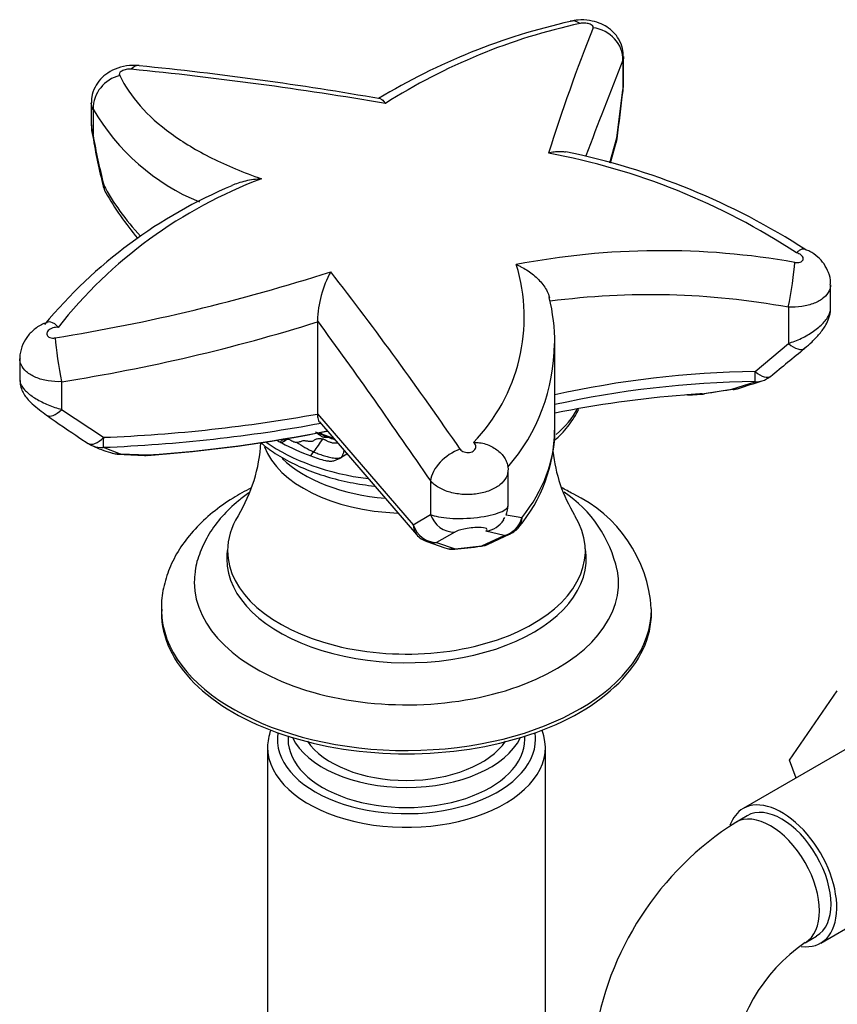
# Paper-space layout 'Layout1' of a CAD drawing. Units: millimetres. Extents: x 59 to 1595, y 58 to 1861.
# Drawn here: x 1135 to 1235, y 327 to 447 of the extents above; entities that cross this region are included whole.
import ezdxf

# ---------------------------------------------------------------- set-up
doc = ezdxf.new("R2010")
doc.units = ezdxf.units.MM
doc.layers.add('DV6_Défaut', color=7, linetype='Continuous')
doc.layers.add('Défaut', color=7, linetype='Continuous')

# ---------------------------------------------------------------- blocks, each defined once
blk = doc.blocks.new('SE5')
at = {"layer": 'DV6_Défaut', "color": 7, "linetype": 'Continuous'}
for p, q in [((1208.58, 439.1), (1208.58, 442.48)), ((1208.51, 442.03), (1208.51, 438.39)), ((1207.78, 432.53), (1208.51, 438.39)), ((1143.42, 436.83), (1143.42, 434.16)), ((1143.64, 436.07), (1143.64, 436.02)), ((1143.64, 436.02), (1143.64, 432.96)), ((1206.9, 429.5), (1207.78, 432.53)), ((1206.98, 429.48), (1207.7, 431.98)), ((1233.93, 411.66), (1233.93, 414.58)), ((1228.76, 411.82), (1228.76, 407.39)), ((1171.11, 410.19), (1171.12, 410.04)), ((1171.12, 410.04), (1171.12, 398.76)), ((1200.18, 396.78), (1200.18, 407.37)), ((1224.71, 403.94), (1228.76, 407.39)), ((1134.69, 405.51), (1134.69, 402.88)), ((1139.8, 402.72), (1139.8, 399.31)), ((1221.86, 401.79), (1224.69, 402.71)), ((1218.21, 401.22), (1221.86, 401.79)), ((1216.46, 401.06), (1218.17, 401.18)), ((1139.8, 399.31), (1144.94, 395.9)), ((1171.12, 398.76), (1182.84, 385.19)), ((1171.35, 397.78), (1183.25, 384)), ((1142.04, 395.81), (1143.04, 395.14)), ((1166.65, 395.27), (1166.73, 395.23)), ((1172.01, 396.07), (1171.91, 395.93)), ((1172.42, 395.91), (1172.01, 396.07)), ((1144.88, 394.68), (1146.98, 393.9)), ((1146.98, 393.9), (1150.35, 393.74)), ((1173.76, 393.31), (1174.73, 393.86)), ((1194.43, 392.27), (1194.44, 392)), ((1194.44, 387.53), (1194.44, 391.9)), ((1184.97, 390.57), (1184.97, 386.46)), ((1182.84, 385.19), (1184.97, 386.46)), ((1193.9, 385.83), (1194.06, 386.08)), ((1193.99, 383.87), (1191.74, 384.4)), ((1187.92, 384.3), (1185.7, 383.02)), ((1191.25, 382.62), (1193.99, 383.87)), ((1192.01, 382.81), (1194.71, 384.09)), ((1184.49, 383.15), (1186.69, 382.37)), ((1185.7, 383.02), (1187.97, 382.27)), ((1187.97, 382.27), (1191.25, 382.62)), ((1152.01, 374.9), (1152.01, 374.49)), ((1212.01, 374.49), (1212.01, 374.9)), ((1228.88, 356.38), (1234.75, 364.86)), ((1167.51, 359.32), (1167.51, 358.97)), ((1196.51, 358.97), (1196.51, 359.32)), ((1165.01, 357.99), (1165.01, 316.57)), ((1199.01, 316.57), (1199.01, 357.99)), ((1235.95, 357.81), (1223.22, 350.46)), ((1229.72, 354.21), (1228.88, 356.38)), ((1223.72, 349.6), (1222.31, 348.78)), ((1232.72, 334.01), (1245.45, 341.36)), ((1230.81, 334.06), (1232.22, 334.87))]:
    blk.add_line(p, q, dxfattribs=at)
for centre, radius, start, end in [((1219.22, 370.13), 78.55, 102.6112, 121.1435), ((1218.72, 375.01), 73.18, 102.1937, 122.4744), ((1418.79, 361.36), 230.08, 158.4088, 162.4681), ((1109.64, 42.48), 400.85, 80.0606, 84.322), ((1669.49, 257.12), 496.69, 158.1426, 159.5908), ((1147.92, 436.01), 4.28, 103.4614, 179.2448), ((1103.87, -6.96), 450.1, 80.3357, 84.3333), ((1205.06, 438.75), 3.49, 352.7556, 5.6416), ((-1513.65, 774.37), 2742.84, 352.83883, 352.96243), ((1166.96, 449.63), 26.97, 210.1838, 247.5355), ((1147.16, 433.88), 3.72, 175.7119, 198.3222), ((1143.35, 432.94), 0.292, 343.6251, 3.6034), ((1235.02, 449.37), 92.86, 190.2388, 194.0723), ((1193.61, 439.99), 50.5, 188.2786, 195.3939), ((1204.82, 432.81), 3, 343.8634, 352.8562), ((1184.55, 349.89), 82.13, 56.6163, 79.5894), ((1184.63, 347.54), 84.99, 57.0161, 78.5516), ((1183.73, 371.55), 59.78, 112.7101, 140.3469), ((1184.43, 373.8), 57.4, 110.5675, 141.7301), ((1147.81, 427.29), 3, 193.7001, 207.9721), ((1179.12, 445.47), 39.2, 209.9631, 220.005), ((1213.24, 325.06), 93.68, 79.9674, 100.9467), ((1174.39, 410.6), 22.03, 315.8821, 16.992), ((1102.85, 633.2), 228.01, 279.1259, 287.8497), ((1184.72, 409.69), 13.62, 151.6332, 177.8987), ((806.18, 131.99), 463.81, 34.4612, 37.7831), ((1211.84, 319.21), 94.14, 79.6467, 97.4789), ((1178.98, 407.64), 21.18, 359.2458, 14.6365), ((1106.39, 616.28), 216.17, 278.8936, 287.4246), ((499.75, -78.78), 830.56, 34.40991, 36.0664), ((1177.06, 407.44), 23.06, 318.8547, 359.8211), ((1420.93, 171.3), 302.66, 128.9244, 129.9495), ((1096.55, 802.26), 419.76, 287.4822, 287.8968), ((1224.64, 405.67), 3, 287.7752, 309.602), ((1244.69, 239.65), 163.68, 97.9197, 99.2196), ((1221.73, 404.74), 3, 277.9242, 287.5851), ((1217.99, 404.18), 3, 273.4813, 279.2983), ((1229.63, 528.55), 159.03, 234.8219, 236.5806), ((1138.1, 566.93), 173.67, 274.0266, 281.3588), ((1180.13, 416.22), 21.72, 244.7961, 248.0518), ((1181.38, 396.97), 18.77, 320.0651, 359.3523), ((1144.53, 396.45), 19.7, 329.1654, 356.5077), ((1144.19, 428.46), 40.16, 304.1446, 305.2761), ((1178.82, 417.22), 25.09, 241.2074, 250.1515), ((1178.59, 410.58), 18.28, 236.7199, 244.2425), ((1214.99, 364.56), 53.29, 144.2427, 146.3192), ((1172.28, 398.68), 2.77, 262.2867, 272.7888), ((1144.74, 397.63), 3, 236.2074, 248.207), ((1151.48, 412.26), 19.11, 245.6788, 252.5882), ((1146.79, 396.85), 3, 250.2045, 266.6266), ((1136.41, 417.84), 41.65, 324.4451, 325.2792), ((1219.14, 396.35), 19.33, 186.4113, 211.0804), ((1155.84, 551.26), 157.68, 266.6429, 267.8599), ((1150.08, 396.69), 3, 267.6669, 274.0922), ((1192.73, 376.37), 15.42, 12.2292, 56.1485), ((1195.29, 373.84), 16.72, 3.7016, 64.8318), ((1191.01, 387.59), 3.43, 339.4515, 359.672), ((1191.28, 387.52), 3.15, 278.3204, 327.085), ((1179.81, 296.29), 91.24, 79.6856, 80.9141), ((1193.42, 386.78), 3, 295.5874, 321.7301), ((1185.52, 385.96), 3, 220.8335, 249.865), ((1187.66, 385.21), 3, 251.1819, 274.7822), ((1186.52, 411.4), 29.18, 272.7198, 279.1386), ((1190.77, 385.54), 3, 277.4333, 294.4263), ((1242.85, 316.46), 38.29, 122.432, 171.6119), ((1242.85, 316.58), 21.23, 124.5541, 175.4459)]:
    blk.add_arc(centre, radius, start, end, dxfattribs=at)
for centre, major_axis, ratio, start_param, end_param in [((1203, 442.93), (0.96, -3.88), 0.553263, 2.61068, 3.131849), ((1204.56, 442.41), (3.72, -1.47), 0.897893, 0.310561, 1.83972), ((1148.87, 437.41), (-0.44, -3.98), 0.466248, 3.146483, 3.671871), ((1205.55, 438.68), (-2.98, 0.37), 0.200296, 3.147252, 3.279337), ((1204.82, 432.81), (-2.88, 0.83), 0.805338, 3.141593, 3.370514), ((1204.82, 432.81), (-2.98, 0.37), 0.205682, 3.142448, 3.279495), ((1147.81, 427.29), (2.91, 0.71), 0.250748, 2.891745, 3.153029), ((1203.66, 437.18), (-61.42, 0), 0.57735, 0.297521, 0.489685), ((1147.81, 427.29), (2.65, 1.41), 0.780625, 2.748582, 3.141693), ((1228.89, 414.13), (0.62, 3.95), 0.068882, 4.099466, 5.657826), ((1139.71, 405.02), (-0.63, 3.95), 0.083494, 0.678079, 2.181683), ((1228.86, 409.12), (-1.88, 2.33), 0.430146, 2.012732, 3.147777), ((1226.34, 362.7), (-71.44, 0), 0.57735, 4.735123, 5.087214), ((1224.64, 405.67), (0.04, -3), 0.018561, 0.169797, 0.955195), ((1224.64, 405.67), (-1.91, 2.31), 0.394476, 2.047912, 3.141829), ((1226.34, 360.97), (-72.32, 0), 0.57735, 4.735123, 5.082439), ((1224.64, 405.67), (-0.92, 2.86), 0.860636, 2.803396, 3.141593), ((1226.34, 356.69), (-77.56, 0), 0.57735, -1.465814, -1.437806), ((1217.99, 404.18), (-0.18, 2.99), 0.08556, 3.142548, 3.308906), ((1217.99, 404.18), (-0.48, 2.96), 0.459159, 2.953713, 3.140972), ((1221.73, 404.74), (-0.91, 2.86), 0.837641, 2.828772, 3.147316), ((1221.73, 404.74), (-0.41, 2.97), 0.489853, 2.947564, 3.139225), ((1226.34, 356.69), (-77.56, 0), 0.57735, 4.845379, 5.056348), ((1139.74, 401.04), (1.71, 2.46), 0.392171, 3.134395, 4.233189), ((1182.01, 403.26), (-22, 0), 0.57735, 2.554792, 2.831448), ((1137.2, 459.28), (112.16, 0), 0.57735, 4.780966, 5.023837), ((1137.2, 461.01), (113.04, 0), 0.57735, 4.780966, 5.017156), ((1137.2, 455), (106.92, 0), 0.57735, 4.835679, 5.046812), ((1182.01, 404.37), (-17.35, 0), 0.57735, 0.905999, 1.029229), ((1155.38, 396.78), (-44.8, 0), 0.57735, 2.714198, 3.141593), ((1144.74, 397.63), (1.67, 2.49), 0.420296, 3.141593, 4.256154), ((1144.74, 397.63), (0.12, -3), 0.055949, 0.168809, 0.954207), ((1182.01, 403.26), (-22, 0), 0.57735, 0.674916, 1.356269), ((1182.01, 404.36), (-22, 0), 0.57735, 0.766578, 0.797611), ((1182.01, 404.36), (-17.5, 0), 0.57735, 0.990587, 1.043226), ((1144.74, 397.63), (1.11, 2.79), 0.925708, 3.141593, 3.601081), ((1146.79, 396.85), (1.02, 2.82), 0.920638, 3.140598, 3.582886), ((1182.01, 396.87), (-17.75, 0), 0.57735, 0.208264, 1.512326), ((1188.55, 391.61), (3.29, 2.28), 0.632487, 1.145925, 2.651595), ((1146.79, 396.85), (0.18, 2.99), 0.589032, 3.140836, 3.349432), ((1150.08, 396.69), (0.12, 3), 0.610241, 3.137177, 3.351043), ((1150.08, 396.69), (-0.21, 2.99), 0.100411, 3.141812, 3.307915), ((1182.01, 398.58), (-17.75, 0), 0.57735, 0.540048, 1.424257), ((1182.01, 382.02), (-21.9, 0), 0.57735, 0, 3.487522), ((1182.01, 382.02), (-21.9, 0), 0.57735, 5.938203, 6.283185), ((1187.65, 387.24), (1.56, -2.56), 0.926577, 4.463682, 5.793812), ((1193.42, 386.78), (-0.83, -2.88), 0.940959, 0.498805, 1.592648), ((1193.42, 386.78), (-2.36, 1.86), 0.743052, 3.141593, 3.671799), ((1185.52, 385.96), (2.27, 1.96), 0.730605, 2.578413, 3.141593), ((1185.52, 385.96), (-1.51, 2.59), 0.927264, 1.340604, 2.644105), ((1193.42, 386.78), (-1.3, 2.71), 0.836567, 2.841526, 3.141593), ((1182.01, 381.02), (-22, 0), 0.57735, 6.186024, 6.283185), ((1182.01, 381.02), (-22, 0), 0.57735, 0, 3.238754), ((1185.52, 385.96), (1.03, 2.82), 0.911069, 3.141593, 3.589864), ((1187.66, 385.21), (0.97, 2.84), 0.920248, 3.141222, 3.606565), ((1187.66, 385.21), (-0.25, 2.99), 0.114773, 3.126498, 3.319166), ((1190.77, 385.54), (-0.39, 2.97), 0.178496, 3.131112, 3.313154), ((1190.77, 385.54), (-1.24, 2.73), 0.838821, 2.82792, 3.14322), ((1182.01, 378.16), (-25.97, 0), 0.57735, 0, 3.238642), ((1182.01, 378.16), (-25.97, 0), 0.57735, 6.19685, 6.283185), ((1182.01, 374.9), (-30, 0), 0.57735, 0.012402, 3.142721), ((1182.01, 374.9), (-30, 0), 0.57735, 0, 0.012402), ((1182.01, 374.49), (-30, 0), 0.57735, 0, 3.141593), ((1182.01, 357.99), (-17, 0), 0.57735, 6.07044, 6.283185), ((1182.01, 357.99), (-17, 0), 0.57735, 0, 3.354337), ((1182.01, 358.97), (15.8, 0), 0.57735, 3.05712, 6.283185), ((1182.01, 361.42), (-14.5, 0), 0.57735, 0.274307, 2.867286), ((1182.01, 358.97), (15.8, 0), 0.57735, 0, 0.084473), ((1182.01, 358.97), (-14.5, 0), 0.57735, 0, 3.141593), ((1182.01, 361.42), (-13, 0), 0.57735, 0.367086, 2.774506), ((1227.97, 342.24), (-4.75, 8.23), 0.57735, 2.715744, 6.283185), ((1227.97, 342.24), (-4.25, 7.36), 0.57735, 3.141593, 6.283185), ((1227.97, 342.24), (-4.75, 8.23), 0.57735, 0, 0.455657), ((1226.56, 341.42), (-4.25, 7.36), 0.57735, 3.14206, 6.283185), ((1226.56, 341.42), (-4.25, 7.36), 0.57735, 0, 0.000621)]:
    blk.add_ellipse(centre, major_axis=major_axis, ratio=ratio, start_param=start_param, end_param=end_param, dxfattribs=at)
for points, knots in [([(1208.54, 442.49), (1208.53, 442.86), (1208.51, 443.55), (1208.06, 444.6), (1207.39, 445.48), (1206.56, 446.15), (1205.57, 446.65), (1204.38, 446.95), (1203.13, 447.03), (1202.4, 446.86), (1202.06, 446.78)], [0, 0, 0, 0, 0.111778, 0.245824, 0.364265, 0.48152, 0.600231, 0.734528, 0.891145, 1, 1, 1, 1]), ([(1204.85, 446.02), (1204.88, 446.11), (1204.85, 446.2), (1204.69, 446.36), (1204.55, 446.43), (1204.22, 446.54), (1204.02, 446.58), (1203.62, 446.6), (1203.43, 446.58), (1203.26, 446.54)], [0, 0, 0, 0, 0.25, 0.25, 0.5, 0.5, 0.75, 0.75, 1, 1, 1, 1]), ([(1149.3, 441.38), (1148.87, 441.4), (1148.04, 441.44), (1146.67, 441.14), (1145.47, 440.56), (1144.52, 439.75), (1143.83, 438.76), (1143.45, 437.71), (1143.46, 437.09), (1143.47, 436.82)], [0, 0, 0, 0, 0.141383, 0.31752, 0.480067, 0.620681, 0.763005, 0.913482, 1, 1, 1, 1]), ([(1148.31, 440.94), (1148.13, 440.96), (1147.92, 440.95), (1147.51, 440.87), (1147.32, 440.81), (1147.02, 440.64), (1146.91, 440.54), (1146.83, 440.35), (1146.85, 440.25), (1146.93, 440.18)], [0, 0, 0, 0, 0.25, 0.25, 0.5, 0.5, 0.75, 0.75, 1, 1, 1, 1]), ([(1146.93, 440.18), (1147.54, 438.88), (1148.37, 437.64), (1150.46, 435.27), (1151.72, 434.14), (1153.93, 432.53), (1154.72, 432.01), (1156.39, 431.01), (1157.27, 430.53), (1160.04, 429.15), (1162.07, 428.31), (1164.27, 427.54)], [0, 0, 0, 0, 0.25, 0.25, 0.5, 0.5, 0.625, 0.625, 0.75, 0.75, 1, 1, 1, 1]), ([(1143.64, 436.02), (1143.5, 436.28), (1143.43, 436.54), (1143.42, 436.81), (1143.42, 436.82), (1143.42, 436.82)], [0, 0, 0, 0, 0.981369, 0.981369, 1, 1, 1, 1]), ([(1178.82, 437.32), (1178.88, 437.31), (1178.95, 437.28), (1179.08, 437.19), (1179.14, 437.12), (1179.25, 437), (1179.28, 436.96), (1179.36, 436.86), (1179.39, 436.81), (1179.43, 436.75)], [0, 0, 0, 0, 0.331337, 0.331337, 0.6656685, 0.6656685, 0.8328342, 0.8328342, 1, 1, 1, 1]), ([(1143.42, 434.17), (1143.42, 434.15), (1143.42, 434.14), (1143.43, 433.74), (1143.5, 433.35), (1143.64, 432.96)], [0, 0, 0, 0, 0.039421, 0.039421, 1, 1, 1, 1]), ([(1201.49, 430.79), (1201.47, 430.79), (1201.44, 430.8), (1201.21, 430.83), (1200.99, 430.85), (1200.55, 430.85), (1200.32, 430.84), (1199.86, 430.77), (1199.63, 430.73), (1199.39, 430.67)], [0, 0, 0, 0, 0.040848, 0.040848, 0.360565, 0.360565, 0.680283, 0.680283, 1, 1, 1, 1]), ([(1164.27, 427.54), (1163.94, 427.52), (1163.61, 427.48), (1162.96, 427.39), (1162.64, 427.33), (1162.01, 427.19), (1161.7, 427.1), (1161.14, 426.92), (1160.88, 426.82), (1160.63, 426.72)], [0, 0, 0, 0, 0.2591369, 0.2591369, 0.5182738, 0.5182738, 0.7774108, 0.7774108, 1, 1, 1, 1]), ([(1229.56, 417.3), (1229.67, 417.29), (1229.78, 417.28), (1229.89, 417.29), (1230, 417.29), (1230.1, 417.31), (1230.19, 417.34), (1230.28, 417.37), (1230.36, 417.4), (1230.42, 417.45), (1230.49, 417.5), (1230.53, 417.56), (1230.56, 417.62), (1230.59, 417.68), (1230.6, 417.75), (1230.59, 417.81), (1230.58, 417.88), (1230.55, 417.95), (1230.51, 418.02), (1230.46, 418.09), (1230.4, 418.15), (1230.32, 418.21), (1230.24, 418.27), (1230.15, 418.32), (1230.05, 418.37), (1229.96, 418.41), (1229.85, 418.44), (1229.74, 418.47)], [0, 0, 0, 0, 0.111467, 0.111467, 0.111467, 0.222922, 0.222922, 0.222922, 0.334555, 0.334555, 0.334555, 0.446302, 0.446302, 0.446302, 0.557997, 0.557997, 0.557997, 0.669509, 0.669509, 0.669509, 0.780793, 0.780793, 0.780793, 0.891891, 0.891891, 0.891891, 1, 1, 1, 1]), ([(1230.91, 418.86), (1230.84, 418.9), (1230.77, 418.93), (1230.6, 418.95), (1230.5, 418.94), (1230.29, 418.88), (1230.18, 418.83), (1230.01, 418.72), (1229.96, 418.68), (1229.85, 418.58), (1229.79, 418.53), (1229.74, 418.47)], [0, 0, 0, 0, 0.227737, 0.227737, 0.485158, 0.485158, 0.742579, 0.742579, 0.87129, 0.87129, 1, 1, 1, 1]), ([(1233.89, 414.57), (1233.9, 414.67), (1233.97, 415.14), (1233.71, 416.06), (1233.18, 417.13), (1232.38, 418), (1231.56, 418.6), (1231.02, 418.8), (1230.8, 418.87)], [0, 0, 0, 0, 0.045406, 0.266038, 0.476536, 0.678957, 0.888786, 1, 1, 1, 1]), ([(1195.45, 417.03), (1195.57, 416.98), (1195.7, 416.93), (1195.94, 416.81), (1196.07, 416.75), (1196.43, 416.56), (1196.66, 416.42), (1197.35, 415.96), (1197.79, 415.61), (1198.36, 415.02), (1198.54, 414.81), (1198.87, 414.38), (1199.02, 414.16), (1199.27, 413.7), (1199.37, 413.47), (1199.47, 413.15), (1199.5, 413.07), (1199.51, 412.99)], [0, 0, 0, 0, 0.067988, 0.067988, 0.135977, 0.135977, 0.271954, 0.271954, 0.543908, 0.543908, 0.679885, 0.679885, 0.815862, 0.815862, 0.951838, 0.951838, 1, 1, 1, 1]), ([(1233.93, 414.58), (1233.93, 414.33), (1233.87, 414.08), (1233.62, 413.53), (1233.39, 413.24), (1232.76, 412.71), (1232.37, 412.49), (1231.46, 412.12), (1230.96, 411.99), (1229.88, 411.82), (1229.32, 411.79), (1228.76, 411.82)], [0, 0, 0, 0, 0.159864, 0.159864, 0.369898, 0.369898, 0.579932, 0.579932, 0.789966, 0.789966, 1, 1, 1, 1]), ([(1228.76, 407.39), (1229.3, 407.56), (1229.83, 407.77), (1230.62, 408.14), (1230.88, 408.28), (1231.37, 408.57), (1231.61, 408.72), (1232.06, 409.03), (1232.28, 409.2), (1232.68, 409.54), (1232.86, 409.71), (1233.19, 410.06), (1233.33, 410.24), (1233.58, 410.59), (1233.68, 410.76), (1233.83, 411.11), (1233.88, 411.28), (1233.92, 411.52), (1233.93, 411.6), (1233.93, 411.68)], [0, 0, 0, 0, 0.210032, 0.210032, 0.315048, 0.315048, 0.420064, 0.420064, 0.52508, 0.52508, 0.630096, 0.630096, 0.735112, 0.735112, 0.840128, 0.840128, 0.945144, 0.945144, 1, 1, 1, 1]), ([(1230.75, 406.8), (1231.08, 407.07), (1231.67, 407.57), (1232.61, 408.57), (1233.32, 409.55), (1233.76, 410.51), (1233.96, 411.23), (1233.92, 411.6), (1233.91, 411.65)], [0, 0, 0, 0, 0.204509, 0.421979, 0.643266, 0.804581, 0.977307, 1, 1, 1, 1]), ([(1138.02, 409.93), (1137.87, 409.89), (1137.32, 409.74), (1136.42, 409.13), (1135.48, 408.17), (1134.9, 407), (1134.65, 406.04), (1134.7, 405.58), (1134.71, 405.51)], [0, 0, 0, 0, 0.067657, 0.305165, 0.528027, 0.74782, 0.969395, 1, 1, 1, 1]), ([(1139.37, 409.35), (1139.32, 409.42), (1139.27, 409.49), (1139.17, 409.61), (1139.11, 409.66), (1138.93, 409.8), (1138.8, 409.88), (1138.55, 409.98), (1138.43, 410.01), (1138.2, 410.02), (1138.09, 410), (1138, 409.97)], [0, 0, 0, 0, 0.127376, 0.127376, 0.254752, 0.254752, 0.509503, 0.509503, 0.764255, 0.764255, 1, 1, 1, 1]), ([(1139.37, 409.35), (1139.26, 409.36), (1139.15, 409.37), (1139.04, 409.35), (1138.93, 409.34), (1138.81, 409.32), (1138.7, 409.28), (1138.59, 409.25), (1138.49, 409.2), (1138.4, 409.14), (1138.31, 409.09), (1138.23, 409.03), (1138.16, 408.96), (1138.1, 408.89), (1138.05, 408.82), (1138.02, 408.74), (1137.99, 408.67), (1137.98, 408.59), (1137.98, 408.52), (1137.99, 408.45), (1138.02, 408.39), (1138.06, 408.33), (1138.11, 408.27), (1138.17, 408.21), (1138.24, 408.17), (1138.32, 408.13), (1138.41, 408.1), (1138.51, 408.08), (1138.61, 408.05), (1138.71, 408.05), (1138.83, 408.05), (1138.89, 408.05), (1138.95, 408.06), (1139.01, 408.07)], [0, 0, 0, 0, 0.09526, 0.09526, 0.09526, 0.190517, 0.190517, 0.190517, 0.285811, 0.285811, 0.285811, 0.380915, 0.380915, 0.380915, 0.475653, 0.475653, 0.475653, 0.570004, 0.570004, 0.570004, 0.664111, 0.664111, 0.664111, 0.758231, 0.758231, 0.758231, 0.852619, 0.852619, 0.852619, 0.947423, 0.947423, 0.947423, 1, 1, 1, 1]), ([(1139.8, 402.72), (1139.24, 402.69), (1138.68, 402.72), (1137.6, 402.9), (1137.1, 403.04), (1136.2, 403.42), (1135.82, 403.65), (1135.19, 404.19), (1134.97, 404.49), (1134.74, 405.04), (1134.69, 405.27), (1134.69, 405.51)], [0, 0, 0, 0, 0.212014, 0.212014, 0.424028, 0.424028, 0.636042, 0.636042, 0.848057, 0.848057, 1, 1, 1, 1]), ([(1134.69, 402.89), (1134.69, 402.85), (1134.69, 402.81), (1134.71, 402.64), (1134.75, 402.51), (1134.88, 402.23), (1134.97, 402.08), (1135.19, 401.79), (1135.33, 401.64), (1135.64, 401.34), (1135.82, 401.19), (1136.22, 400.9), (1136.43, 400.76), (1136.89, 400.48), (1137.13, 400.35), (1137.63, 400.1), (1137.89, 399.98), (1138.7, 399.64), (1139.25, 399.46), (1139.8, 399.31)], [0, 0, 0, 0, 0.032972, 0.032972, 0.14042, 0.14042, 0.247867, 0.247867, 0.355315, 0.355315, 0.462762, 0.462762, 0.57021, 0.57021, 0.677657, 0.677657, 0.785105, 0.785105, 1, 1, 1, 1]), ([(1134.72, 402.87), (1134.71, 402.77), (1134.68, 402.44), (1134.84, 401.85), (1135.15, 401.19), (1135.59, 400.6), (1136.21, 399.98), (1137.05, 399.28), (1137.75, 398.75), (1138.06, 398.55), (1138.13, 398.51)], [0, 0, 0, 0, 0.044366, 0.176165, 0.294717, 0.421485, 0.585466, 0.780593, 0.960332, 1, 1, 1, 1]), ([(1200.12, 395.5), (1200.43, 395.77), (1201.29, 396.6), (1202.32, 397.89), (1202.9, 398.93), (1203.09, 399.34)], [0, 0, 0, 0, 0.235599, 0.707154, 1, 1, 1, 1]), ([(1171.12, 398.76), (1171.12, 398.58), (1171.13, 398.43), (1171.17, 398.16), (1171.2, 398.05), (1171.28, 397.88), (1171.31, 397.82), (1171.36, 397.77)], [0, 0, 0, 0, 0.357282, 0.357282, 0.714563, 0.714563, 1, 1, 1, 1]), ([(1170.88, 396.57), (1170.89, 396.56), (1170.94, 396.52), (1171.02, 396.44), (1171.15, 396.34), (1171.28, 396.25), (1171.41, 396.15), (1171.55, 396.06), (1171.68, 395.99), (1171.78, 395.96), (1171.85, 395.95), (1171.89, 395.94), (1171.91, 395.93)], [0, 0, 0, 0, 0.033267, 0.172238, 0.310463, 0.448436, 0.586361, 0.724297, 0.863524, 0.909712, 0.955042, 1, 1, 1, 1]), ([(1164.17, 395.26), (1164.72, 394.79), (1165.99, 393.85), (1168.22, 392.6), (1170.81, 391.52), (1173.62, 390.67), (1176.09, 390.18), (1177.6, 389.99), (1178.09, 389.93)], [0, 0, 0, 0, 0.164992, 0.351064, 0.537789, 0.724252, 0.910301, 1, 1, 1, 1]), ([(1166.65, 395.27), (1166.65, 395.28), (1166.65, 395.29), (1166.63, 395.32), (1166.63, 395.36), (1166.65, 395.42), (1166.67, 395.45), (1166.73, 395.5), (1166.76, 395.52), (1166.89, 395.58), (1166.98, 395.62), (1167.12, 395.66), (1167.17, 395.67), (1167.27, 395.68), (1167.33, 395.69), (1167.38, 395.68)], [0, 0, 0, 0, 0.029614, 0.029614, 0.168241, 0.168241, 0.306867, 0.306867, 0.445494, 0.445494, 0.722747, 0.722747, 0.861373, 0.861373, 1, 1, 1, 1]), ([(1167.38, 395.68), (1167.5, 395.67), (1167.61, 395.65), (1167.8, 395.58), (1167.89, 395.53), (1168.06, 395.44), (1168.14, 395.4), (1168.28, 395.34), (1168.33, 395.32), (1168.41, 395.3), (1168.44, 395.3), (1168.5, 395.3), (1168.53, 395.3), (1168.56, 395.3)], [0, 0, 0, 0, 0.25, 0.25, 0.5, 0.5, 0.75, 0.75, 0.875, 0.875, 0.9375, 0.9375, 1, 1, 1, 1]), ([(1168.56, 395.3), (1168.63, 395.3), (1168.7, 395.3), (1168.84, 395.33), (1168.9, 395.35), (1169.03, 395.39), (1169.09, 395.42), (1169.21, 395.46), (1169.28, 395.48), (1169.42, 395.51), (1169.49, 395.51), (1169.63, 395.5), (1169.7, 395.48), (1169.91, 395.45), (1170.05, 395.42), (1170.34, 395.41), (1170.49, 395.43), (1170.66, 395.51), (1170.71, 395.54), (1170.79, 395.61), (1170.84, 395.64), (1170.95, 395.69), (1171.02, 395.72), (1171.16, 395.75), (1171.24, 395.75), (1171.38, 395.75), (1171.46, 395.75), (1171.57, 395.73), (1171.6, 395.73), (1171.68, 395.72), (1171.71, 395.71), (1171.75, 395.7)], [0, 0, 0, 0, 0.0625, 0.0625, 0.125, 0.125, 0.1875, 0.1875, 0.25, 0.25, 0.3125, 0.3125, 0.375, 0.375, 0.5, 0.5, 0.625, 0.625, 0.6875, 0.6875, 0.75, 0.75, 0.8125, 0.8125, 0.875, 0.875, 0.9375, 0.9375, 0.96875, 0.96875, 1, 1, 1, 1]), ([(1173.59, 395.18), (1173.57, 395.17), (1173.54, 395.17), (1173.46, 395.16), (1173.4, 395.17), (1173.27, 395.17), (1173.21, 395.17), (1173.09, 395.19), (1173.02, 395.19), (1172.9, 395.22), (1172.85, 395.23), (1172.74, 395.27), (1172.68, 395.29), (1172.52, 395.34), (1172.42, 395.38), (1172.27, 395.45), (1172.22, 395.47), (1172.13, 395.52), (1172.09, 395.55), (1172, 395.6), (1171.95, 395.62), (1171.88, 395.66), (1171.85, 395.67), (1171.8, 395.68), (1171.77, 395.69), (1171.75, 395.7)], [0, 0, 0, 0, 0.0315495, 0.0315495, 0.1195904, 0.1195904, 0.2076314, 0.2076314, 0.2956723, 0.2956723, 0.3837133, 0.3837133, 0.4717542, 0.4717542, 0.6478362, 0.6478362, 0.7358771, 0.7358771, 0.8239181, 0.8239181, 0.911959, 0.911959, 0.9559795, 0.9559795, 1, 1, 1, 1]), ([(1188.59, 394.44), (1188.64, 394.37), (1188.71, 394.3), (1188.79, 394.24), (1188.87, 394.19), (1188.97, 394.14), (1189.07, 394.11), (1189.17, 394.07), (1189.29, 394.05), (1189.4, 394.04), (1189.51, 394.03), (1189.63, 394.04), (1189.74, 394.05), (1189.85, 394.07), (1189.96, 394.1), (1190.05, 394.14), (1190.15, 394.19), (1190.23, 394.24), (1190.3, 394.31), (1190.37, 394.37), (1190.43, 394.44), (1190.46, 394.52), (1190.5, 394.59), (1190.52, 394.67), (1190.52, 394.75), (1190.51, 394.83), (1190.49, 394.91), (1190.45, 394.99), (1190.41, 395.07), (1190.35, 395.14), (1190.28, 395.2), (1190.26, 395.22), (1190.23, 395.24), (1190.2, 395.26)], [0, 0, 0, 0, 0.096319, 0.096319, 0.096319, 0.192636, 0.192636, 0.192636, 0.288994, 0.288994, 0.288994, 0.385503, 0.385503, 0.385503, 0.48221, 0.48221, 0.48221, 0.579085, 0.579085, 0.579085, 0.676023, 0.676023, 0.676023, 0.772881, 0.772881, 0.772881, 0.869538, 0.869538, 0.869538, 0.965959, 0.965959, 0.965959, 1, 1, 1, 1]), ([(1190.2, 395.26), (1190.33, 395.27), (1190.46, 395.28), (1190.72, 395.27), (1190.84, 395.26), (1191.23, 395.2), (1191.48, 395.15), (1191.97, 394.99), (1192.2, 394.89), (1192.65, 394.66), (1192.86, 394.53), (1193.25, 394.24), (1193.43, 394.08), (1193.75, 393.75), (1193.89, 393.57), (1194.12, 393.21), (1194.22, 393.02), (1194.36, 392.65), (1194.41, 392.46), (1194.43, 392.27)], [0, 0, 0, 0, 0.0625, 0.0625, 0.125, 0.125, 0.25, 0.25, 0.375, 0.375, 0.5, 0.5, 0.625, 0.625, 0.75, 0.75, 0.875, 0.875, 1, 1, 1, 1]), ([(1170.65, 394.11), (1170.67, 394.1), (1170.76, 394.07), (1170.95, 393.99), (1171.22, 393.89), (1171.52, 393.78), (1171.82, 393.68), (1172.13, 393.59), (1172.44, 393.51), (1172.75, 393.44), (1173.07, 393.37), (1173.39, 393.34), (1173.67, 393.35), (1173.87, 393.38), (1173.97, 393.4), (1174, 393.41)], [0, 0, 0, 0, 0.022727, 0.090909, 0.181818, 0.272727, 0.363636, 0.454545, 0.545455, 0.636364, 0.727273, 0.818182, 0.909091, 0.977273, 1, 1, 1, 1]), ([(1174.37, 394.27), (1174.35, 394.22), (1174.31, 394.1), (1174.25, 393.92), (1174.19, 393.76), (1174.13, 393.61), (1174.07, 393.5), (1174.03, 393.44), (1174, 393.42), (1174, 393.41)], [0, 0, 0, 0, 0.140598, 0.312478, 0.484359, 0.656239, 0.82812, 0.95703, 1, 1, 1, 1]), ([(1170.3, 393.62), (1170.59, 393.51), (1170.88, 393.41), (1171.49, 393.22), (1171.79, 393.14), (1172.25, 393.03), (1172.41, 393.01), (1172.71, 392.99), (1172.86, 392.99), (1173.14, 393.04), (1173.28, 393.08), (1173.53, 393.18), (1173.65, 393.25), (1173.76, 393.31)], [0, 0, 0, 0, 0.25, 0.25, 0.5, 0.5, 0.625, 0.625, 0.75, 0.75, 0.875, 0.875, 1, 1, 1, 1]), ([(1194.44, 392), (1194.46, 391.66), (1194.38, 391.32), (1194.04, 390.67), (1193.78, 390.36), (1193.1, 389.81), (1192.69, 389.58), (1191.74, 389.2), (1191.22, 389.06), (1190.12, 388.9), (1189.56, 388.87), (1188.42, 388.94), (1187.88, 389.03), (1187.1, 389.24), (1186.85, 389.33), (1186.39, 389.52), (1186.17, 389.63), (1185.56, 389.99), (1185.22, 390.27), (1184.97, 390.57)], [0, 0, 0, 0, 0.125, 0.125, 0.25, 0.25, 0.375, 0.375, 0.5, 0.5, 0.625, 0.625, 0.75, 0.75, 0.8125, 0.8125, 0.875, 0.875, 1, 1, 1, 1]), ([(1162.98, 389.71), (1162.22, 389.32), (1160.55, 388.38), (1158.22, 386.72), (1156.08, 384.72), (1154.35, 382.53), (1153.06, 380.2), (1152.28, 377.81), (1151.97, 375.87), (1152.04, 374.89), (1152.06, 374.63)], [0, 0, 0, 0, 0.115504, 0.26138, 0.407114, 0.551293, 0.692211, 0.828715, 0.96099, 1, 1, 1, 1]), ([(1162.72, 389.09), (1162.27, 388.78), (1161.09, 387.88), (1159.39, 386.25), (1157.8, 384.14), (1156.74, 381.92), (1156.19, 380.26), (1156.15, 379.48), (1156.15, 379.44)], [0, 0, 0, 0, 0.125636, 0.349372, 0.569865, 0.783848, 0.989716, 1, 1, 1, 1]), ([(1184.97, 386.46), (1185.46, 386.24), (1186.27, 386.08), (1188.34, 385.93), (1189.56, 385.96), (1191.84, 386.24), (1192.83, 386.47), (1194.15, 387.01), (1194.48, 387.3), (1194.44, 387.57)], [0, 0, 0, 0, 0.25, 0.25, 0.5, 0.5, 0.75, 0.75, 1, 1, 1, 1]), ([(1191.74, 384.4), (1191.9, 384.53), (1191.93, 384.65), (1191.65, 384.82), (1191.33, 384.87), (1190.53, 384.86), (1190.22, 384.84), (1189.6, 384.77), (1189.29, 384.72), (1188.49, 384.55), (1188.13, 384.42), (1187.92, 384.3)], [0, 0, 0, 0, 0.25, 0.25, 0.5, 0.5, 0.625, 0.625, 0.75, 0.75, 1, 1, 1, 1])]:
    blk.add_open_spline(points, degree=3, knots=knots, dxfattribs=at)
for points in [[(1208.58, 442.49), (1208.58, 442.33), (1208.55, 442.18), (1208.51, 442.03)], [(1208.51, 438.39), (1208.55, 438.63), (1208.58, 438.87), (1208.58, 439.11)], [(1143.63, 432.86), (1143.61, 432.81), (1143.6, 432.76), (1143.61, 432.71)], [(1202.4, 388.97), (1201.88, 389.26), (1201.44, 389.51), (1200.97, 389.75)]]:
    blk.add_open_spline(points, degree=3, dxfattribs=at)

psp = doc.layouts.get("Layout1")

# ---------------------------------------------------------------- block references
at = {"layer": 'Défaut'}
psp.add_blockref('SE5', (0, 0), dxfattribs=at)

doc.saveas('drawing.dxf')
